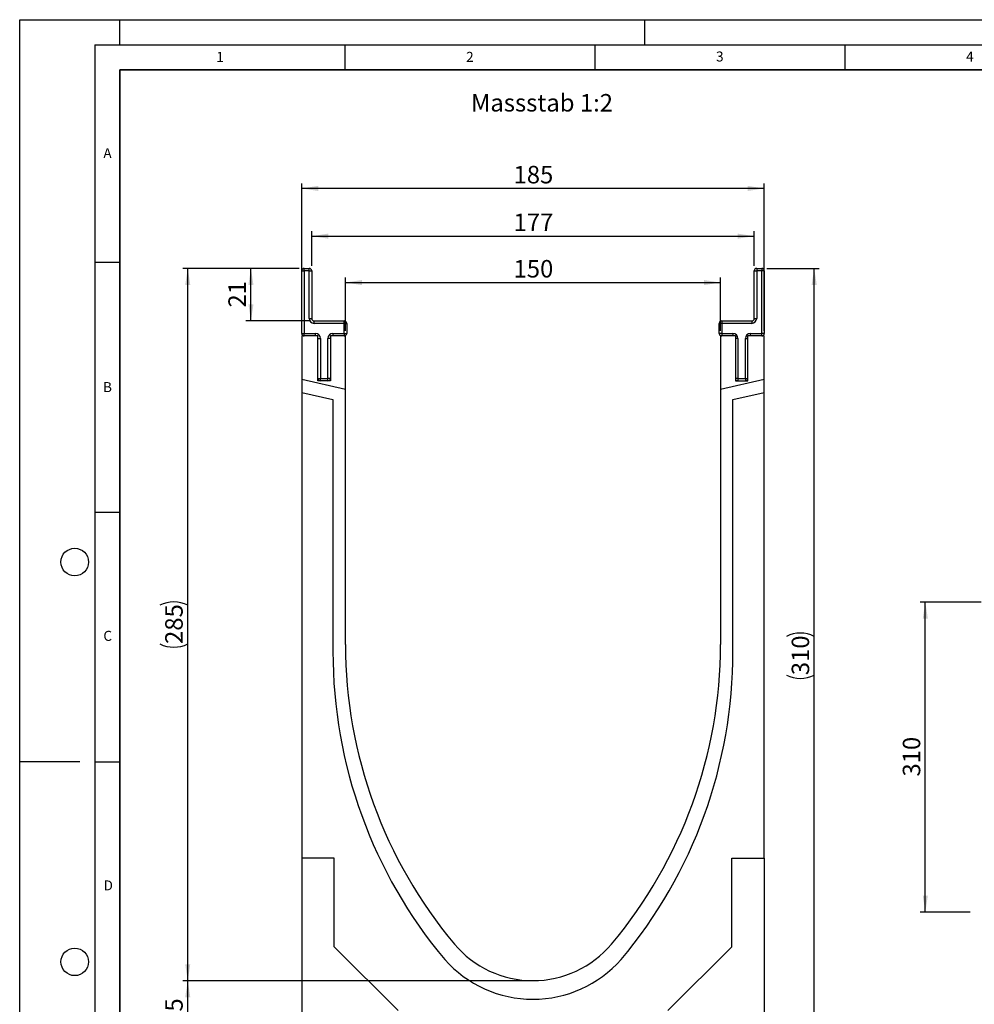
# Model space of a CAD drawing. Units: millimetres. Extents: x 0 to 420, y 0 to 297.
# Drawn here: x 0 to 191, y 100 to 297 of the extents above; entities that cross this region are included whole.
import ezdxf

# ---------------------------------------------------------------- set-up
doc = ezdxf.new("R2010")
doc.units = ezdxf.units.MM
doc.layers.add('LINIEN-DICK', color=7, linetype='Continuous', lineweight=35)
for name, color, linetype in [('LINIEN-DÜNN', 7, 'Continuous'), ('SLD-0', 179, 'Continuous'), ('VORLAGE_TEXT', 7, 'Continuous')]:
    doc.layers.add(name, color=color, linetype=linetype)
doc.styles.add('SLDTEXTSTYLE0', font='TXT', dxfattribs={"width": 0.605})
doc.styles.add('SLDTEXTSTYLE2', font='TXT', dxfattribs={"width": 0.75})
doc.dimstyles.new('SLDDIMSTYLE0', dxfattribs={"dimtxt": 3.5, "dimasz": 3.302, "dimexe": 0, "dimexo": 0.0625, "dimgap": 0.875, "dimtad": 1, "dimlfac": 2, "dimrnd": 1e-09, "dimzin": 12, "dimdsep": 46, "dimtxsty": 'SLDTEXTSTYLE2', "dimsah": 1, "dimcen": 0.09, "dimadec": 0, "dimazin": 3, "dimtfac": 1, "dimtofl": 0, "dimtmove": 0, "dimatfit": 3, "dimfxl": 0, "dimfrac": 2, "dimtolj": 1, "dimtzin": 12, "dimarcsym": 0})
doc.dimstyles.new('SLDDIMSTYLE1', dxfattribs={"dimtxt": 3.5, "dimasz": 3.302, "dimexe": 0, "dimexo": 0.0625, "dimgap": 0.875, "dimtad": 1, "dimlfac": 5, "dimrnd": 1e-09, "dimzin": 12, "dimdsep": 46, "dimtxsty": 'SLDTEXTSTYLE2', "dimsah": 1, "dimcen": 0.09, "dimadec": 0, "dimazin": 3, "dimtfac": 1, "dimtofl": 0, "dimtmove": 0, "dimatfit": 3, "dimfxl": 0, "dimfrac": 2, "dimtolj": 1, "dimtzin": 12, "dimarcsym": 0})

# ---------------------------------------------------------------- blocks, each defined once
blk = doc.blocks.new('_D')
at = {"layer": 'SLD-0'}
for p, q in [((65.14, 234.74), (65.14, 245.41)), ((65.14, 244.41), (140.14, 244.41)), ((140.14, 234.74), (140.14, 245.41))]:
    blk.add_line(p, q, dxfattribs=at)
for points in [[(65.14, 244.41), (68.44, 243.9), (68.44, 244.92)], [(140.14, 244.41), (136.84, 244.92), (136.84, 243.9)]]:
    blk.add_solid(points, dxfattribs=at)
at = {"layer": 'SLD-0', "insert": (98.76, 248.92), "char_height": 3.5, "attachment_point": 1, "style": 'SLDTEXTSTYLE2'}
blk.add_mtext('150', dxfattribs=at)
blk = doc.blocks.new('_D_1')
at = {"layer": 'SLD-0'}
for p, q in [((58.39, 247.74), (58.39, 254.69)), ((146.89, 247.74), (146.89, 254.69)), ((58.39, 253.69), (146.89, 253.69))]:
    blk.add_line(p, q, dxfattribs=at)
for points in [[(58.39, 253.69), (61.69, 253.19), (61.69, 254.2)], [(146.89, 253.69), (143.59, 254.2), (143.59, 253.19)]]:
    blk.add_solid(points, dxfattribs=at)
at = {"layer": 'SLD-0', "insert": (98.76, 258.21), "char_height": 3.5, "attachment_point": 1, "style": 'SLDTEXTSTYLE2'}
blk.add_mtext('177', dxfattribs=at)
blk = doc.blocks.new('_D_2')
at = {"layer": 'SLD-0'}
for p, q in [((56.39, 234.74), (56.39, 264.24)), ((148.89, 234.74), (148.89, 264.24)), ((148.89, 263.24), (56.39, 263.24))]:
    blk.add_line(p, q, dxfattribs=at)
for points in [[(56.39, 263.24), (59.69, 262.73), (59.69, 263.75)], [(148.89, 263.24), (145.59, 263.75), (145.59, 262.73)]]:
    blk.add_solid(points, dxfattribs=at)
at = {"layer": 'SLD-0', "insert": (98.76, 267.75), "char_height": 3.5, "attachment_point": 1, "style": 'SLDTEXTSTYLE2'}
blk.add_mtext('185', dxfattribs=at)
blk = doc.blocks.new('_D_3')
at = {"layer": 'SLD-0'}
for p, q in [((149.39, 247.24), (159.89, 247.24)), ((158.89, 92.24), (158.89, 247.24)), ((149.89, 92.24), (159.89, 92.24))]:
    blk.add_line(p, q, dxfattribs=at)
for centre, start, end in [((156.11, 168.07), 63.4349, 116.5651), ((156.11, 171.42), 243.4349, 296.5651)]:
    blk.add_arc(centre, 6.21, start, end, dxfattribs=at)
for points in [[(158.89, 247.24), (158.38, 243.94), (159.4, 243.94)], [(158.89, 92.24), (159.4, 95.54), (158.38, 95.54)]]:
    blk.add_solid(points, dxfattribs=at)
at = {"layer": 'SLD-0', "insert": (154.38, 165.86), "char_height": 3.5, "attachment_point": 1, "rotation": 90, "style": 'SLDTEXTSTYLE2'}
blk.add_mtext('310', dxfattribs=at)
blk = doc.blocks.new('_D_4')
at = {"layer": 'SLD-0'}
for p, q in [((101.64, 104.74), (32.61, 104.74)), ((33.61, 92.24), (33.61, 104.74)), ((55.39, 92.24), (32.61, 92.24))]:
    blk.add_line(p, q, dxfattribs=at)
for points in [[(33.61, 104.74), (33.1, 101.44), (34.12, 101.44)], [(33.61, 92.24), (34.12, 95.54), (33.1, 95.54)]]:
    blk.add_solid(points, dxfattribs=at)
at = {"layer": 'SLD-0', "insert": (29.1, 95.91), "char_height": 3.5, "attachment_point": 1, "rotation": 90, "style": 'SLDTEXTSTYLE2'}
blk.add_mtext('25', dxfattribs=at)
blk = doc.blocks.new('_D_5')
at = {"layer": 'SLD-0'}
for p, q in [((55.89, 247.24), (32.61, 247.24)), ((33.61, 104.74), (33.61, 247.24)), ((101.64, 104.74), (32.61, 104.74))]:
    blk.add_line(p, q, dxfattribs=at)
for centre, start, end in [((30.83, 174.32), 63.4349, 116.5651), ((30.83, 177.67), 243.4349, 296.5651)]:
    blk.add_arc(centre, 6.21, start, end, dxfattribs=at)
for points in [[(33.61, 247.24), (33.1, 243.94), (34.12, 243.94)], [(33.61, 104.74), (34.12, 108.04), (33.1, 108.04)]]:
    blk.add_solid(points, dxfattribs=at)
at = {"layer": 'SLD-0', "insert": (29.1, 172.11), "char_height": 3.5, "attachment_point": 1, "rotation": 90, "style": 'SLDTEXTSTYLE2'}
blk.add_mtext('285', dxfattribs=at)
blk = doc.blocks.new('_D_6')
at = {"layer": 'SLD-0'}
for p, q in [((55.89, 247.24), (45.24, 247.24)), ((46.24, 236.74), (46.24, 247.24)), ((57.89, 236.74), (45.24, 236.74))]:
    blk.add_line(p, q, dxfattribs=at)
for points in [[(46.24, 247.24), (45.74, 243.94), (46.75, 243.94)], [(46.24, 236.74), (46.75, 240.04), (45.74, 240.04)]]:
    blk.add_solid(points, dxfattribs=at)
at = {"layer": 'SLD-0', "insert": (41.73, 239.41), "char_height": 3.5, "attachment_point": 1, "rotation": 90, "style": 'SLDTEXTSTYLE2'}
blk.add_mtext('21', dxfattribs=at)
blk = doc.blocks.new('_D_8')
at = {"layer": 'SLD-0'}
for p, q in [((192.31, 180.46), (180.11, 180.46)), ((181.11, 118.46), (181.11, 180.46)), ((190.11, 118.46), (180.11, 118.46))]:
    blk.add_line(p, q, dxfattribs=at)
for points in [[(181.11, 180.46), (180.6, 177.16), (181.62, 177.16)], [(181.11, 118.46), (181.62, 121.76), (180.6, 121.76)]]:
    blk.add_solid(points, dxfattribs=at)
at = {"layer": 'SLD-0', "insert": (176.6, 145.58), "char_height": 3.5, "attachment_point": 1, "rotation": 90, "style": 'SLDTEXTSTYLE2'}
blk.add_mtext('310', dxfattribs=at)

msp = doc.modelspace()

# ---------------------------------------------------------------- linework, layer by layer
at = {"color": 7, "linetype": 'Continuous', "lineweight": 25}
for p, q in [((56.3924, 234.2429), (56.3924, 246.7429)), ((56.3924, 246.7429), (56.8924, 246.7429)), ((56.8924, 246.7429), (56.8924, 247.2429)), ((56.8924, 247.2429), (57.8924, 247.2429)), ((56.8924, 246.7429), (56.8924, 234.2429)), ((57.8924, 246.7429), (56.8924, 246.7429)), ((57.8924, 246.7429), (57.8924, 247.2429)), ((57.8924, 237.2429), (57.8924, 246.7429)), ((57.8924, 246.7429), (58.3924, 246.7429)), ((58.3924, 246.7429), (58.3924, 237.2429)), ((146.8924, 237.2429), (146.8924, 246.7429)), ((146.8924, 246.7429), (147.3924, 246.7429)), ((147.3924, 247.2429), (147.3924, 246.7429)), ((147.3924, 247.2429), (148.3924, 247.2429)), ((147.3924, 246.7429), (147.3924, 237.2429)), ((148.3924, 246.7429), (147.3924, 246.7429)), ((148.3924, 247.2429), (148.3924, 246.7429)), ((148.8924, 246.7429), (148.3924, 246.7429)), ((148.3924, 234.2429), (148.3924, 246.7429)), ((148.8924, 246.7429), (148.8924, 234.2429)), ((57.8924, 237.2429), (58.3924, 237.2429)), ((58.8924, 236.2429), (58.8924, 236.7429)), ((58.8924, 236.7429), (64.8924, 236.7429)), ((64.8924, 236.2429), (64.8924, 236.7429)), ((140.3924, 236.7429), (140.3924, 236.2429)), ((140.3924, 236.7429), (146.3924, 236.7429)), ((146.3924, 236.7429), (146.3924, 236.2429)), ((146.8924, 237.2429), (147.3924, 237.2429)), ((64.8924, 236.2429), (58.8924, 236.2429)), ((64.8924, 234.2429), (64.8924, 236.2429)), ((64.8924, 236.2429), (65.3924, 236.2429)), ((65.3924, 236.2429), (65.3924, 234.2429)), ((140.3924, 236.2429), (139.8924, 236.2429)), ((139.8924, 234.2429), (139.8924, 236.2429)), ((140.3924, 236.2429), (140.3924, 234.2429)), ((146.3924, 236.2429), (140.3924, 236.2429)), ((56.3924, 234.2429), (56.8924, 234.2429)), ((59.6424, 233.7429), (56.3924, 233.7429)), ((56.3924, 233.7429), (56.3924, 225.0016)), ((56.8924, 234.2429), (59.1424, 234.2429)), ((56.8924, 233.7429), (56.8924, 234.2429)), ((59.1424, 233.7429), (59.1424, 234.2429)), ((59.6424, 224.7429), (59.6424, 233.7429)), ((59.6424, 233.2429), (60.1424, 233.2429)), ((60.1424, 233.2429), (60.1424, 225.2429)), ((61.6424, 225.2429), (61.6424, 233.2429)), ((62.1424, 233.2429), (61.6424, 233.2429)), ((65.1424, 233.7429), (62.1424, 233.7429)), ((62.1424, 233.7429), (62.1424, 224.7429)), ((62.6424, 234.2429), (64.8924, 234.2429)), ((62.6424, 234.2429), (62.6424, 233.7429)), ((64.8924, 234.2429), (65.3924, 234.2429)), ((64.8924, 234.2429), (64.8924, 233.7429)), ((65.1424, 222.9815), (65.1424, 233.7429)), ((140.3924, 234.2429), (139.8924, 234.2429)), ((140.1424, 233.7429), (140.1424, 222.9815)), ((143.1424, 233.7429), (140.1424, 233.7429)), ((140.3924, 234.2429), (142.6424, 234.2429)), ((140.3924, 234.2429), (140.3924, 233.7429)), ((142.6424, 234.2429), (142.6424, 233.7429)), ((143.1424, 233.7429), (143.1424, 224.7429)), ((143.6424, 233.2429), (143.1424, 233.2429)), ((143.6424, 233.2429), (143.6424, 225.2429)), ((145.1424, 225.2429), (145.1424, 233.2429)), ((145.1424, 233.2429), (145.6424, 233.2429)), ((145.6424, 224.7429), (145.6424, 233.7429)), ((148.8924, 233.7429), (145.6424, 233.7429)), ((146.1424, 233.7429), (146.1424, 234.2429)), ((146.1424, 234.2429), (148.3924, 234.2429)), ((148.8924, 234.2429), (148.3924, 234.2429)), ((148.3924, 233.7429), (148.3924, 234.2429)), ((148.8924, 225.0016), (148.8924, 233.7429)), ((65.1424, 222.9815), (56.3924, 225.0016)), ((56.3924, 225.0016), (56.3924, 222.4358)), ((59.6424, 225.2429), (60.1424, 225.2429)), ((62.1424, 224.7429), (59.6424, 224.7429)), ((60.1424, 225.2429), (61.6424, 225.2429)), ((60.1424, 224.7429), (60.1424, 225.2429)), ((62.1424, 225.2429), (61.6424, 225.2429)), ((61.6424, 224.7429), (61.6424, 225.2429)), ((148.8924, 225.0016), (140.1424, 222.9815)), ((143.6424, 225.2429), (143.1424, 225.2429)), ((143.1424, 224.7429), (145.6424, 224.7429)), ((143.6424, 225.2429), (143.6424, 224.7429)), ((143.6424, 225.2429), (145.1424, 225.2429)), ((145.1424, 225.2429), (145.1424, 224.7429)), ((145.1424, 225.2429), (145.6424, 225.2429)), ((148.8924, 222.4358), (148.8924, 225.0016)), ((65.1424, 171.9929), (65.1424, 222.9815)), ((140.1424, 222.9815), (140.1424, 171.9929)), ((56.3924, 222.4358), (56.3924, 129.2429)), ((56.3924, 222.4358), (62.6424, 220.9929)), ((62.6424, 220.9929), (62.6424, 170.6009)), ((142.6424, 220.9929), (148.8924, 222.4358)), ((142.6424, 170.6009), (142.6424, 220.9929)), ((148.8924, 129.2429), (148.8924, 222.4358)), ((62.8924, 129.2429), (56.3924, 129.2429)), ((56.3924, 129.2429), (56.3924, 92.2429)), ((62.8924, 111.5429), (62.8924, 129.2429)), ((142.3924, 111.5429), (142.3924, 129.2429)), ((142.3924, 129.2429), (148.8924, 129.2429)), ((148.8924, 129.2429), (148.8924, 92.2429)), ((75.6924, 98.7429), (62.8924, 111.5429)), ((129.5924, 98.7429), (142.3924, 111.5429))]:
    msp.add_line(p, q, dxfattribs=at)
for centre, radius, start, end in [((56.8924, 246.7429), 0.5, 90, 180), ((57.8924, 246.7429), 0.5, 0, 90), ((147.3924, 246.7429), 0.5, 90, 180), ((148.3924, 246.7429), 0.5, 0, 90), ((58.8924, 237.2429), 1, 180, 270), ((58.8924, 237.2429), 0.5, 180, 270), ((64.8924, 236.2429), 0.5, 0, 90), ((140.3924, 236.2429), 0.5, 90, 180), ((146.3924, 237.2429), 1, 270, 360), ((146.3924, 237.2429), 0.5, 270, 0), ((56.8924, 234.2429), 0.5, 180, 270), ((59.1424, 233.2429), 1, 0, 90), ((62.6424, 233.2429), 1, 90, 180), ((64.8924, 234.2429), 0.5, 270, 0), ((140.3924, 234.2429), 0.5, 180, 270), ((142.6424, 233.2429), 1, 360, 90), ((146.1424, 233.2429), 1, 90, 180), ((148.3924, 234.2429), 0.5, 270, 0), ((60.1424, 225.2429), 0.5, 180, 270), ((61.6424, 225.2429), 0.5, 270, 0), ((143.6424, 225.2429), 0.5, 180, 270), ((145.1424, 225.2429), 0.5, 270, 0), ((158.4227, 171.9926), 93.2803, 179.999785, 219.966673), ((46.8621, 171.9926), 93.2803, 320.033327, 0.000215), ((158.4227, 170.4926), 95.7803, 179.935176, 219.966673), ((46.8622, 170.4926), 95.7803, 320.033327, 0.064824), ((102.6424, 125.2429), 20.5, 219.967356, 320.032644), ((102.6424, 124.5552), 23.5301, 221.483259, 318.516741)]:
    msp.add_arc(centre, radius, start, end, dxfattribs=at)
at = {"layer": 'LINIEN-DICK'}
for p, q in [((20, 287), (20, 10)), ((410, 287), (20, 287))]:
    msp.add_line(p, q, dxfattribs=at)
at = {"layer": 'LINIEN-DÜNN'}
for p, q in [((0, 0), (0, 297)), ((0, 297), (420, 297)), ((20, 292), (20, 297)), ((125, 292), (125, 297)), ((15, 292), (415, 292)), ((15, 292), (15, 5)), ((65, 292), (65, 287)), ((115, 292), (115, 287)), ((165, 292), (165, 287)), ((15, 248.5), (20, 248.5)), ((15, 198.5), (20, 198.5)), ((12, 148.5), (0, 148.5)), ((15, 148.5), (20, 148.5))]:
    msp.add_line(p, q, dxfattribs=at)
for centre in [(11, 188.5), (11, 108.5)]:
    msp.add_circle(centre, 2.75, dxfattribs=at)

# ---------------------------------------------------------------- texts
at = {"layer": 'SLD-0', "insert": (90.2457, 282.1281), "char_height": 3.5, "attachment_point": 1, "style": 'SLDTEXTSTYLE2'}
msp.add_mtext('Massstab 1:2', dxfattribs=at)
at = {"layer": 'VORLAGE_TEXT', "char_height": 2, "attachment_point": 2, "style": 'SLDTEXTSTYLE0'}
for s, insert in [('1', (40.051, 290.553)), ('2', (90.0332, 290.5567)), ('3', (140.0166, 290.6379)), ('4', (190.03, 290.6343)), ('A', (17.561, 271.2966)), ('B', (17.5517, 224.4926)), ('C', (17.5962, 174.7262)), ('D', (17.7047, 124.8018))]:
    msp.add_mtext(s, dxfattribs=dict(at, insert=insert))

# ---------------------------------------------------------------- dimensions: what is measured, and where the dimension line sits
at = {"layer": 'SLD-0'}
for base, p1, p2, picture, middle in [((56.3924, 263.2429), (148.8924, 233.7429), (56.3924, 233.7429), '_D_2', (102.6424, 263.2429)), ((146.8924, 253.6943), (58.3924, 246.7429), (146.8924, 246.7429), '_D_1', (102.6424, 253.6943)), ((140.1424, 244.4111), (65.1424, 233.7429), (140.1424, 233.7429), '_D', (102.6424, 244.4111))]:
    dim = msp.add_linear_dim(base=base, p1=p1, p2=p2, dimstyle='SLDDIMSTYLE0', dxfattribs=at)
    dim.commit()
    dim.dimension.update_dxf_attribs({"geometry": picture, "text_midpoint": middle, "dimtype": 160})
for base, p1, p2, picture, middle in [((33.6087, 247.2429), (102.6424, 104.7429), (56.8924, 247.2429), '_D_5', (33.6087, 175.9929)), ((158.8924, 247.2429), (148.8924, 92.2429), (148.3924, 247.2429), '_D_3', (158.8924, 169.7429))]:
    dim = msp.add_linear_dim(base=base, p1=p1, p2=p2, angle=90, text='(<>)', dimstyle='SLDDIMSTYLE0', dxfattribs=at)
    dim.commit()
    dim.dimension.update_dxf_attribs({"geometry": picture, "text_midpoint": middle, "dimtype": 160})
for base, p1, p2, dimstyle, picture, middle in [((46.2448, 247.2429), (58.8924, 236.7429), (56.8924, 247.2429), 'SLDDIMSTYLE0', '_D_6', (46.2448, 241.9929)), ((181.1075, 180.4603), (191.1075, 118.4603), (193.3075, 180.4603), 'SLDDIMSTYLE1', '_D_8', (181.1075, 149.4603)), ((33.6087, 104.7429), (56.3924, 92.2429), (102.6424, 104.7429), 'SLDDIMSTYLE0', '_D_4', (33.6087, 98.4929))]:
    dim = msp.add_linear_dim(base=base, p1=p1, p2=p2, angle=90, dimstyle=dimstyle, dxfattribs=at)
    dim.commit()
    dim.dimension.update_dxf_attribs({"geometry": picture, "text_midpoint": middle, "dimtype": 160})

doc.saveas('drawing.dxf')
